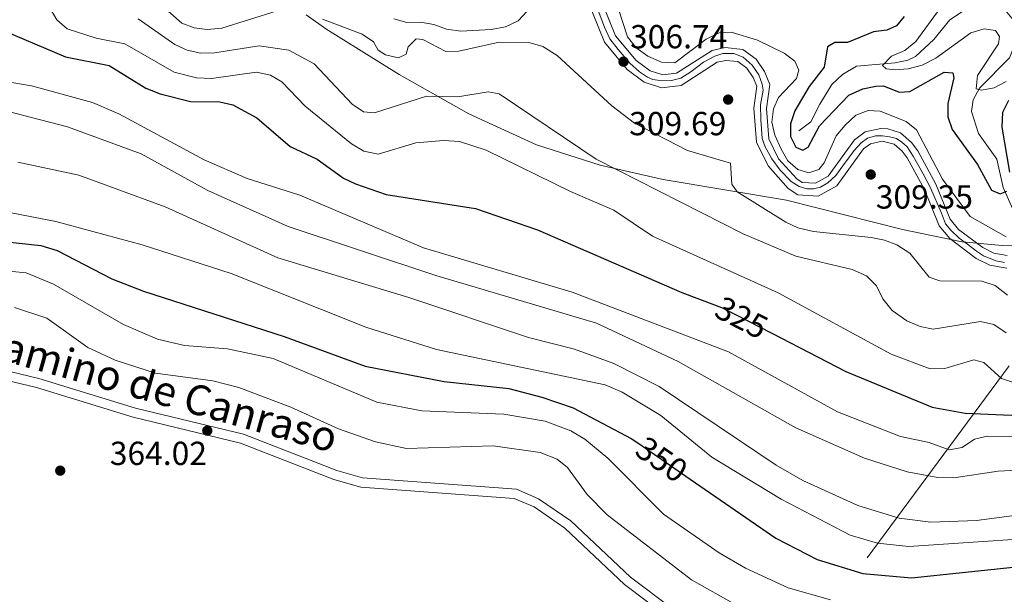
# Model space of a CAD drawing. Extents: x 608592 to 615569, y 660080 to 664816.
# Drawn here: x 614248 to 614543, y 660463 to 660635 of the extents above; entities that cross this region are included whole.
import ezdxf
from ezdxf.enums import TextEntityAlignment as Align

# ---------------------------------------------------------------- set-up
doc = ezdxf.new("R2010")
doc.units = 0
doc.header["$MEASUREMENT"] = 0
for name, pattern in [('DGN Style 3', [111.432874, 79.59491, -31.837964]), ('DGN Style 4', [127.431451, 63.675928, -31.837964, 0.079595, -31.837964]), ('DGN Style 5', [55.716437, 23.878473, -31.837964]), ('DGN Style 7', [159.18982, 71.635419, -31.837964, 23.878473, -31.837964])]:
    doc.linetypes.add(name, pattern=pattern)
for name, color, linetype in [('Nivel 11', 7, 'Continuous'), ('Nivel 17', 7, 'Continuous'), ('Nivel 21', 7, 'Continuous'), ('Nivel 22', 7, 'Continuous'), ('Nivel 23', 7, 'Continuous'), ('Nivel 32', 7, 'Continuous'), ('Nivel 35', 7, 'Continuous'), ('Nivel 4', 7, 'Continuous'), ('Nivel 41', 7, 'Continuous'), ('Nivel 44', 7, 'Continuous'), ('Nivel 5', 7, 'Continuous'), ('Nivel 54', 7, 'Continuous'), ('Nivel 57', 7, 'Continuous'), ('Nivel 7', 7, 'Continuous')]:
    doc.layers.add(name, color=color, linetype=linetype)
doc.styles.add('Style-arial', font='arial.shx', dxfattribs={"bigfont": 'arialbig.shx'})
doc.styles.add('Style-ariali', font='ariali.shx', dxfattribs={"bigfont": 'arialibig.shx'})

# ---------------------------------------------------------------- blocks, each defined once
blk = doc.blocks.new('5PATER')
at = {"layer": 'Nivel 7', "linetype": 'Continuous', "lineweight": 0}
h = blk.add_hatch(color=53, dxfattribs=at)
edge = h.paths.add_edge_path()
edge.add_ellipse((0, 0), major_axis=(-1.1, -1.11), ratio=0.999422, start_angle=0, end_angle=360)
blk = doc.blocks.new('5PERFI')
at = {"layer": 'Nivel 17', "linetype": 'Continuous', "lineweight": 0}
h = blk.add_hatch(color=7, dxfattribs=at)
edge = h.paths.add_edge_path()
edge.add_arc((0, 0), 1.56, 315, 675)

msp = doc.modelspace()

# ---------------------------------------------------------------- linework, layer by layer
at = {"layer": 'Nivel 11', "color": 142, "linetype": 'DGN Style 3', "lineweight": 13}
for points in [[(614481.647, 660602.033, 299.691), (614485.153, 660604.71, 298.646), (614487.918, 660610.022, 297.601), (614491.517, 660615.963, 297.392), (614494.706, 660618.976, 296.661), (614498.861, 660621.471, 295.929), (614510.486, 660622.447, 294.885), (614514.341, 660623.271, 294.353), (614516.585, 660624.396, 294.049), (614522.119, 660629.466, 293.422), (614526.861, 660635.374, 292.168), (614531.855, 660638.662, 290.705), (614536.074, 660643.09, 289.156)], [(614547.364, 660574.924, 303.035), (614542.856, 660585.003, 299.089), (614541.034, 660593.562, 297.392), (614535.488, 660601.292, 296.714), (614533.436, 660607.825, 295.929), (614533.865, 660611.406, 295.302), (614535.841, 660614.869, 294.761), (614544.84, 660623.998, 291.645), (614546.78, 660629.006, 291.332), (614546.766, 660632.89, 290.428), (614545.977, 660635.236, 289.973), (614543.464, 660638.332, 289.677), (614538.935, 660640.337, 289.555), (614536.074, 660643.09, 289.156)]]:
    msp.add_polyline3d(points, dxfattribs=at)
at = {"layer": 'Nivel 21', "color": 7, "linetype": 'Continuous', "lineweight": 0}
for points in [[(614419.464, 660648.314, 306.069), (614426.632, 660630.612, 306.673), (614432.783, 660623.192, 306.482), (614436.954, 660620.049, 306.382), (614440.795, 660618.83, 306.382), (614444.937, 660619.331, 306.382), (614455.586, 660626.215, 306.487), (614459.521, 660627.053, 306.487), (614464.767, 660626.494, 306.487), (614468.788, 660623.539, 306.487), (614471.3, 660619.919, 306.285), (614472.888, 660615.981, 306.288), (614471.914, 660608.763, 305.755), (614472.629, 660599.619, 305.571), (614475.545, 660593.66, 305.546), (614480.952, 660587.645, 305.546), (614482.552, 660586.573, 305.546)], [(614416.066, 660646.584, 306.069), (614423.332, 660628.641, 306.673), (614430.142, 660620.426, 306.482), (614435.186, 660616.625, 306.382), (614440.432, 660614.96, 306.382), (614446.262, 660615.665, 306.382), (614457.06, 660622.645, 306.487), (614459.72, 660623.212, 306.487), (614463.344, 660622.826, 306.487), (614466.028, 660620.853, 306.487), (614467.936, 660618.103, 306.285), (614468.989, 660615.492, 306.288), (614468.096, 660608.87, 305.755), (614468.899, 660598.6, 305.571), (614472.366, 660591.514, 305.546), (614478.444, 660584.753, 305.546), (614481.285, 660582.85, 305.546), (614487.432, 660582.446, 305.546), (614493.016, 660585.525, 305.546), (614500.998, 660596.643, 305.964), (614503.099, 660598.171, 305.96), (614506.569, 660598.956, 306.045), (614510.2, 660598.044, 306.069), (614512.622, 660595.944, 306.069), (614514.079, 660593.984, 306.069)], [(614482.552, 660586.573, 305.546), (614486.572, 660586.309, 305.546), (614490.431, 660588.437, 305.546), (614498.27, 660599.356, 305.964), (614501.499, 660601.703, 305.96), (614506.249, 660602.778, 306.045), (614508.328, 660602.663, 306.069), (614512.114, 660601.412, 306.069), (614515.423, 660598.543, 306.069), (614517.286, 660596.038, 306.069), (614522.72, 660586.083, 306.382), (614526.992, 660575.508, 306.8), (614529.546, 660572.455, 306.858), (614536.801, 660566.976, 307.013), (614540.097, 660565.334, 307.114), (614544.075, 660564.626, 307.108)], [(614514.079, 660593.984, 306.069), (614519.28, 660584.456, 306.382), (614523.694, 660573.53, 306.8), (614526.911, 660569.685, 306.858), (614534.792, 660563.733, 307.013), (614538.893, 660561.69, 307.114), (614544.001, 660560.781, 307.108)], [(614241.913, 660530.532, 364.57), (614253.579, 660527.725, 364.471), (614282.63, 660518.801, 364.166), (614314.97, 660510.951, 364.152), (614342.969, 660500.052, 363.943), (614350.667, 660497.823, 363.869), (614396.908, 660494.407, 363.525), (614403.542, 660491.578, 363.525), (614413.222, 660484.931, 363.459), (614431.075, 660467.974, 363.31), (614443.622, 660458.606, 363.273)]]:
    msp.add_polyline3d(points, dxfattribs=at)
at = {"layer": 'Nivel 21', "color": 7, "linetype": 'DGN Style 3', "lineweight": 0}
msp.add_polyline3d([(614241.516, 660527.728, 364.57), (614252.834, 660525.004, 364.471), (614281.882, 660516.081, 364.166), (614314.122, 660508.255, 364.152), (614342.063, 660497.379, 363.943), (614350.165, 660495.033, 363.869), (614396.233, 660491.63, 363.525), (614402.177, 660489.095, 363.525), (614411.442, 660482.733, 363.459), (614429.254, 660465.815, 363.31), (614442.165, 660456.175, 363.273)], dxfattribs=at)
at = {"layer": 'Nivel 22', "color": 30, "linetype": 'DGN Style 5', "lineweight": 30, "flags": 128}
for points, elevation in [([(614456.297, 660549.809), (614458.9, 660548.839), (614473.517, 660541.28)], 325), ([(614433.261, 660508.366), (614449.043, 660497.449)], 350)]:
    msp.add_lwpolyline(points, dxfattribs=dict(at, elevation=elevation))
at = {"layer": 'Nivel 23', "color": 7, "linetype": 'DGN Style 4', "lineweight": 0}
msp.add_polyline3d([(614543.264, 660562.528, 307.109), (614540.721, 660562.965, 307.112), (614537.015, 660564.564, 307.053), (614534.908, 660565.945, 306.995), (614532.219, 660567.98, 306.937), (614529.748, 660569.798, 306.889), (614527.205, 660572.197, 306.836), (614525.607, 660574.159, 306.805), (614524.371, 660577.285, 306.697), (614521.101, 660584.918, 306.395), (614518.871, 660589.094, 306.256), (614515.892, 660594.401, 306.086), (614514.075, 660597.236, 306.069), (614512.549, 660598.617, 306.069), (614510.951, 660599.707, 306.069), (614508.844, 660600.289, 306.066), (614506.664, 660600.58, 306.048), (614504.629, 660600.507, 306.002), (614502.231, 660599.853, 305.96), (614500.269, 660598.472, 305.963), (614498.235, 660596.145, 305.891), (614494.819, 660591.493, 305.714), (614492.666, 660588.676, 305.604), (614490.269, 660586.422, 305.546), (614488.089, 660585.114, 305.546), (614485.981, 660584.678, 305.546), (614484.019, 660584.678, 305.546), (614481.694, 660585.332, 305.546), (614479.296, 660586.858, 305.546), (614476.026, 660590.202, 305.546), (614473.483, 660593.619, 305.55), (614471.529, 660597.214, 305.564), (614470.584, 660599.758, 305.585), (614470.221, 660605.501, 305.692), (614470.148, 660609.863, 305.839), (614470.875, 660614.224, 306.175), (614470.584, 660616.114, 306.288), (614469.567, 660618.877, 306.285), (614467.617, 660621.819, 306.468), (614464.929, 660624.145, 306.487), (614462.095, 660625.236, 306.487), (614458.752, 660625.236, 306.487), (614456.354, 660624.509, 306.487), (614453.012, 660622.692, 306.455), (614449.152, 660619.794, 306.416), (614446.245, 660617.831, 306.388), (614443.411, 660617.177, 306.382), (614440.577, 660617.105, 306.382), (614437.816, 660617.468, 306.382), (614436.217, 660618.122, 306.382), (614433.747, 660619.721, 306.425), (614430.913, 660622.411, 306.566), (614427.425, 660626.482, 306.649), (614424.882, 660629.68, 306.67), (614423.283, 660633.17, 306.548), (614418.865, 660644.817, 306.159)], dxfattribs=at)
at = {"layer": 'Nivel 32', "color": 6, "linetype": 'DGN Style 7', "lineweight": 0}
msp.add_polyline3d([(614277.479, 660168.711, 329.708), (614332.253, 660243.327, 361.797), (614407.689, 660345.717, 363.391), (614596.426, 660601.737, 317.482), (614841.479, 660937.71, 287.682), (614988.421, 661135.812, 283.998)], dxfattribs=at)
at = {"layer": 'Nivel 35', "color": 92, "linetype": 'DGN Style 3', "lineweight": 0}
msp.add_polyline3d([(614333.825, 660636.916, 309.55), (614339.71, 660632.668, 309.655), (614361.7, 660618.947, 310.875), (614382.577, 660607.119, 311.962), (614402.892, 660597.876, 312.633), (614421.958, 660591.75, 312.837), (614440.93, 660587.427, 312.895), (614477.938, 660581.199, 312.058), (614512.719, 660572.376, 308.884), (614530.637, 660568.734, 308.714), (614542.634, 660567.635, 308.714), (614552.78, 660567.792, 308.714)], dxfattribs=at)
at = {"layer": 'Nivel 4', "color": 30, "linetype": 'Continuous', "lineweight": 30, "flags": 128}
for points, elevation in [([(614513.222, 660636.414), (614510.934, 660633.602), (614507.953, 660632.282), (614503.979, 660631.76), (614496.205, 660628.535), (614492.393, 660628.577), (614490.213, 660627.234), (614489.172, 660621.176), (614484.725, 660615.414), (614480.434, 660608.043), (614479.054, 660604.202), (614479.077, 660600.321), (614480.661, 660597.198), (614482.775, 660596.268), (614484.407, 660597.159), (614487.8, 660603.552), (614496.558, 660612.736), (614500.76, 660614.623), (614504.73, 660615.509), (614507.009, 660615.583), (614511.706, 660613.71), (614514.922, 660613.886), (614525.19, 660619.682), (614527.793, 660619.474), (614528.084, 660617.927), (614526.327, 660610.283), (614526.344, 660606.282), (614527.581, 660602.447), (614535.227, 660591.923), (614539.447, 660584.268), (614542.013, 660583.142), (614544.043, 660583.954)], 300), ([(614239.792, 660633.486), (614261.606, 660624.235), (614274.648, 660621.637), (614285.674, 660614.905), (614289.945, 660613.176), (614299.084, 660610.866)], 325), ([(614299.084, 660610.866), (614307.856, 660610.809), (614311.777, 660609.894), (614318.975, 660605.949), (614328.949, 660597.373), (614337.105, 660593.504), (614345.002, 660587.807), (614348.632, 660586.127), (614357.841, 660582.892), (614384.581, 660578.736), (614403.237, 660572.367), (614446.454, 660553.475), (614456.297, 660549.809)], 325), ([(614544.883, 660589.677), (614542.651, 660603.195), (614542.845, 660607.672), (614544.637, 660611.25)], 300), ([(614243.95, 660568.754), (614254.155, 660567.661), (614259.062, 660566.116), (614275.527, 660557.608), (614284.941, 660553.939), (614327.213, 660540.294), (614351.458, 660531.378), (614375.178, 660526.778), (614394.633, 660524.658), (614404.527, 660522.034), (614413.871, 660518.891), (614431.338, 660509.697), (614433.261, 660508.366)], 350), ([(614473.517, 660541.28), (614495.69, 660529.812), (614521.61, 660519.021), (614531.462, 660517.269), (614545.348, 660516.672), (614559.113, 660517.954), (614563.561, 660519.098), (614584.036, 660527.749), (614595.072, 660535.53), (614603.014, 660539.559), (614607.609, 660540.908), (614612.59, 660541.509), (614621.208, 660540.816), (614645.909, 660531.142), (614661.456, 660526.682), (614683.62, 660522.639), (614710.32, 660519.49)], 325), ([(614449.043, 660497.449), (614474.708, 660479.694), (614487.101, 660473.284), (614500.801, 660469.097), (614515.382, 660467.832), (614563.026, 660472.831), (614594.646, 660474.273), (614684.508, 660472.756), (614700.21, 660471.603)], 350)]:
    msp.add_lwpolyline(points, dxfattribs=dict(at, elevation=elevation))
at = {"layer": 'Nivel 5', "color": 30, "linetype": 'Continuous', "lineweight": 0, "flags": 128}
for points, elevation in [([(614426.154, 660642.663), (614430.231, 660630.24), (614432.838, 660626.963), (614436.281, 660624.447), (614440.414, 660622.624)], 305), ([(614257.033, 660638.751), (614259.019, 660635.34), (614262.043, 660632.701), (614270.772, 660629.854), (614279.353, 660628.138), (614294.235, 660619.67), (614300.936, 660617.998), (614305.41, 660617.752), (614318.868, 660619.697), (614323.043, 660618.799), (614326.467, 660616.721), (614333.482, 660609.47), (614347.344, 660598.17), (614351.094, 660595.922), (614355.351, 660595.065), (614366.686, 660598.422), (614374.987, 660599.188), (614379.812, 660598.852), (614387.832, 660596.27), (614413.086, 660583.785), (614426.125, 660578.265), (614437.678, 660570.443), (614475.396, 660553.447), (614509.292, 660535.034), (614520.955, 660530.538), (614525.374, 660530.66), (614534.098, 660533.243), (614537.087, 660532.489), (614542.435, 660527.654), (614545.749, 660526.556)], 320), ([(614289.904, 660640.213), (614296.445, 660634.395), (614300.15, 660632.951), (614304.128, 660632.48), (614308.528, 660632.905), (614333.355, 660640.703)], 310), ([(614524.032, 660638.887), (614516.657, 660628.927), (614513.433, 660626.142), (614509.438, 660624.45), (614506.751, 660621.716), (614507.792, 660620.683), (614510.458, 660620.339), (614514.439, 660620.71), (614518.556, 660621.744), (614522.667, 660623.848), (614533.188, 660631.468), (614537.17, 660632.692), (614540.568, 660632.194), (614541.854, 660630.351), (614541.456, 660628.155), (614535.166, 660618.7), (614534.841, 660614.695), (614536.377, 660614.249), (614540.211, 660614.943), (614543.813, 660616.915)], 295), ([(614283.393, 660635.69), (614294.407, 660627.954), (614298.053, 660626.3), (614302.156, 660625.393), (614306.302, 660625.476), (614319.691, 660627.566), (614328.552, 660626.243), (614336.196, 660622.145), (614347.627, 660610.045), (614351.04, 660607.74), (614354.243, 660607.448), (614369.857, 660612.423), (614379.267, 660612.222), (614388.41, 660613.768), (614391.737, 660613.138), (614420.752, 660593.579), (614464.938, 660571.113), (614480.664, 660564.418), (614497.635, 660560.398), (614501.905, 660558.521), (614504.952, 660555.465), (614506.786, 660551.623), (614509.578, 660548.083), (614513.972, 660545.03), (614518.004, 660543.309), (614521.924, 660542.45), (614536.072, 660544.8), (614540.128, 660543.902), (614543.841, 660541.37)], 315), ([(614338.695, 660635.6), (614350.542, 660631.048), (614354.024, 660628.808), (614355.355, 660626.228), (614357.592, 660624.893), (614361.502, 660623.958), (614363.754, 660625.119), (614364.418, 660627.308), (614366.826, 660629.648), (614368.761, 660629.459), (614375.685, 660625.917), (614379.633, 660625.939), (614391.735, 660628.654), (614400.981, 660628.475), (614404.817, 660627.357), (614409.102, 660624.698), (614425.463, 660609.514), (614432.264, 660604.4), (614448.198, 660596.131)], 310), ([(614360.1, 660635.682), (614363.946, 660634.579), (614368.081, 660634.652), (614372.049, 660634.026), (614375.919, 660632.631), (614380.237, 660632.02), (614389.311, 660632.442), (614393.616, 660633.256), (614397.348, 660635.09), (614400.143, 660637.951)], 305), ([(614440.414, 660622.624), (614444.421, 660622.453), (614453.791, 660629.536), (614457.658, 660631.433), (614461.344, 660631.663), (614469.239, 660629.297), (614477.223, 660625.39), (614480.408, 660623.006), (614481.559, 660620.249), (614480.887, 660617.793), (614475.505, 660612.058), (614474.002, 660608.622), (614473.466, 660604.651), (614474.446, 660600.715), (614476.269, 660596.582), (614478.309, 660593.045), (614481.288, 660590.409), (614484.63, 660589.453), (614487.602, 660590.439), (614489.196, 660592.4), (614492.84, 660600.526), (614495.475, 660603.796), (614498.703, 660606.715), (614502.438, 660608.174), (614505.962, 660607.913), (614513.771, 660604.881), (614516.904, 660602.393), (614524.719, 660587.576), (614532.963, 660576.369), (614543.761, 660570.241)], 305), ([(614198.491, 660624.499), (614251.343, 660615.596), (614269.729, 660610.556), (614277.611, 660607.175), (614303.226, 660593.345), (614316.113, 660587.759), (614331.892, 660582.695), (614368.976, 660566.92), (614413.639, 660553.585), (614460.516, 660535.648), (614493.158, 660517.714), (614512.082, 660510.274), (614520.723, 660508.476), (614526.747, 660506.231), (614530.648, 660506.993), (614534.333, 660509.494), (614538.232, 660510.385), (614555.394, 660510.225)], 330), ([(614235.467, 660610.115), (614262.209, 660603.265), (614284.282, 660595.144), (614304.259, 660584.131), (614328.43, 660573.335), (614372.693, 660558.64), (614420.924, 660544.288), (614445.4, 660532.74), (614480.732, 660512.815), (614501.325, 660503.731), (614514.12, 660499.62), (614523.271, 660497.926), (614528.108, 660497.858), (614541.357, 660499.849), (614554.757, 660500.538), (614571.538, 660504.81), (614579.571, 660505.538), (614611.366, 660503.634), (614648.468, 660504.494), (614667.921, 660503.94), (614681.795, 660502.475), (614711.274, 660496.886)], 335), ([(614448.198, 660596.131), (614461.129, 660592.294), (614461.524, 660586.008), (614463.066, 660583.756), (614477.659, 660574.643), (614481.289, 660572.955), (614485.981, 660571.801), (614503.286, 660570.034), (614507.277, 660569.251), (614511.019, 660567.858), (614514.905, 660565.363), (614520.675, 660558.098), (614523.856, 660557.004), (614536.479, 660556.875), (614540.484, 660555.585), (614544.207, 660552.745)], 310), ([(614247.257, 660592.65), (614265.555, 660588.771), (614291.464, 660579.253), (614325.282, 660563.906), (614364.587, 660552.002), (614400.509, 660540.008), (614414.286, 660536.485), (614426.084, 660532.17), (614439.724, 660525.257), (614474.81, 660501.639), (614482.811, 660497.068), (614499.255, 660489.509), (614511.687, 660485.756), (614521.191, 660484.535), (614534.952, 660485.037), (614549.28, 660486.93), (614567.113, 660490.577), (614580.584, 660491.982), (614621.046, 660490.458), (614651.654, 660492.305), (614667.38, 660491.748), (614686.463, 660489.934), (614703.825, 660486.429)], 340), ([(614244.322, 660577.636), (614258.713, 660574.8), (614284.54, 660567.843), (614311.256, 660559.188), (614351.675, 660543.051), (614372.939, 660536.432), (614423.493, 660525.74), (614428.596, 660523.601), (614440.2, 660516.612), (614455.479, 660504.087), (614476.32, 660491.467), (614497.009, 660480.589), (614505.219, 660478.263), (614514.651, 660477.196), (614568.077, 660480.827), (614626.894, 660481.16), (614650.542, 660483.259), (614665.296, 660483.479), (614688.489, 660482.685), (614701.916, 660481.14)], 345), ([(614491.105, 660461.172), (614478.434, 660464.82), (614465.596, 660470.711), (614457.747, 660475.298), (614440.957, 660486.94), (614424.324, 660503.744), (614417.441, 660509.495), (614413.183, 660511.977), (614405.468, 660514.905), (614393.082, 660516.949), (614368.541, 660517.924), (614354.98, 660520.525), (614323.874, 660533.71), (614310.202, 660536.568), (614297.288, 660537.542), (614289.139, 660539.538), (614279.006, 660543.876), (614257.946, 660556.038), (614249.788, 660559.46), (614237.253, 660560.653)], 355), ([(614246.236, 660549.03), (614255.957, 660545.787), (614268.302, 660536.985), (614276.527, 660533.175), (614288.556, 660529.317), (614305.75, 660526.954), (614313.576, 660525.026), (614329.202, 660519.103), (614343.481, 660512.579), (614354.606, 660508.704), (614363.881, 660506.702)], 360), ([(614363.881, 660506.702), (614389.882, 660507.437), (614404.042, 660505.473), (614409.048, 660503.408), (614412.204, 660500.937), (614418.114, 660492.847), (614424.123, 660486.783), (614449.364, 660467.203), (614476.373, 660452.023), (614486.546, 660447.813), (614499.595, 660444.226), (614514.624, 660442.331), (614532.944, 660441.943), (614543.029, 660443.663), (614563.997, 660452.125), (614573.497, 660453.851), (614598.298, 660453.896), (614662.351, 660457.198), (614682.253, 660456.245), (614695.321, 660452.639), (614718.765, 660450.035)], 360)]:
    msp.add_lwpolyline(points, dxfattribs=dict(at, elevation=elevation))
at = {"layer": 'Nivel 54', "color": 9, "linetype": 'Continuous', "lineweight": 0}
for points in [[(614544.075, 660564.626, 307.108), (614540.097, 660565.334, 307.114), (614536.801, 660566.976, 307.013), (614529.546, 660572.455, 306.858), (614526.992, 660575.508, 306.8), (614522.72, 660586.083, 306.382), (614517.286, 660596.038, 306.069), (614515.423, 660598.543, 306.069), (614512.114, 660601.412, 306.069), (614508.328, 660602.663, 306.069), (614506.249, 660602.778, 306.045), (614501.499, 660601.703, 305.96), (614498.27, 660599.356, 305.964), (614490.431, 660588.437, 305.546), (614486.572, 660586.309, 305.546), (614482.552, 660586.573, 305.546), (614480.952, 660587.645, 305.546), (614475.545, 660593.66, 305.546), (614472.629, 660599.619, 305.571), (614471.914, 660608.763, 305.755), (614472.888, 660615.981, 306.288), (614471.3, 660619.919, 306.285), (614468.788, 660623.539, 306.487), (614464.767, 660626.494, 306.487), (614459.521, 660627.053, 306.487), (614455.586, 660626.215, 306.487), (614444.937, 660619.331, 306.382), (614440.795, 660618.83, 306.382), (614436.954, 660620.049, 306.382), (614432.783, 660623.192, 306.482), (614426.632, 660630.612, 306.673), (614419.464, 660648.314, 306.069)], [(614416.066, 660646.584, 306.069), (614423.332, 660628.641, 306.673), (614430.142, 660620.426, 306.482), (614435.186, 660616.625, 306.382), (614440.432, 660614.96, 306.382), (614446.262, 660615.665, 306.382), (614457.06, 660622.645, 306.487), (614459.72, 660623.212, 306.487), (614463.344, 660622.826, 306.487), (614466.028, 660620.853, 306.487), (614467.936, 660618.103, 306.285), (614468.989, 660615.492, 306.288), (614468.096, 660608.87, 305.755), (614468.899, 660598.6, 305.571), (614472.366, 660591.514, 305.546), (614478.444, 660584.753, 305.546), (614481.285, 660582.85, 305.546), (614487.432, 660582.446, 305.546), (614493.016, 660585.525, 305.546), (614500.998, 660596.643, 305.964), (614503.099, 660598.171, 305.96), (614506.569, 660598.956, 306.045), (614510.2, 660598.044, 306.069), (614512.622, 660595.944, 306.069), (614514.079, 660593.984, 306.069), (614519.28, 660584.456, 306.382), (614523.694, 660573.53, 306.8), (614526.911, 660569.685, 306.858), (614534.792, 660563.733, 307.013), (614538.893, 660561.69, 307.114), (614544.001, 660560.781, 307.108)]]:
    msp.add_polyline3d(points, dxfattribs=at)
at = {"layer": 'Nivel 57', "color": 92, "linetype": 'DGN Style 3', "lineweight": 0}
msp.add_polyline3d([(614552.78, 660567.792, 308.714), (614542.634, 660567.635, 308.714), (614530.637, 660568.734, 308.714), (614512.719, 660572.376, 308.884), (614477.938, 660581.199, 312.058), (614440.93, 660587.427, 312.895), (614421.958, 660591.75, 312.837), (614402.892, 660597.876, 312.633), (614382.577, 660607.119, 311.962), (614361.7, 660618.947, 310.875), (614339.71, 660632.668, 309.655), (614333.825, 660636.916, 309.55)], dxfattribs=at)

# ---------------------------------------------------------------- block references
at = {"layer": 'Nivel 17', "color": 7, "linetype": 'Continuous', "lineweight": 0}
msp.add_blockref('5PERFI', (614260, 660500, 364.209), dxfattribs=at)
at = {"layer": 'Nivel 7', "color": 53, "linetype": 'Continuous', "lineweight": 0}
for p in [(614428.997, 660622.822, 306.739), (614460.385, 660611.425, 309.692), (614503.165, 660588.932, 309.35), (614304.121, 660512.014, 364.023)]:
    msp.add_blockref('5PATER', p, dxfattribs=at)

# ---------------------------------------------------------------- texts
at = {"layer": 'Nivel 41', "color": 7, "linetype": 'Continuous', "lineweight": 0, "style": 'Style-arial'}
for s, p in [('306.74', (614430.982, 660626.822, 306.739)), ('309.69', (614430.696, 660600.729, 309.692)), ('309.35', (614504.691, 660578.695, 309.35)), ('364.02', (614274.876, 660501.694, 364.023))]:
    msp.add_text(s, height=7, dxfattribs=at).set_placement(p)
at = {"layer": 'Nivel 41', "color": 7, "linetype": 'Continuous', "lineweight": 0, "style": 'Style-ariali'}
for s, rotation, p in [('325', 332.65296, (614464.431, 660545.979, 325)), ('350', 325.32484, (614440.458, 660503.388, 350))]:
    msp.add_text(s, height=7, rotation=rotation, dxfattribs=at).set_placement(p, align=Align.MIDDLE_CENTER)
at = {"layer": 'Nivel 44', "color": 7, "linetype": 'Continuous', "lineweight": 0, "style": 'Style-ariali'}
msp.add_text('Camino de Canraso', height=9, rotation=344.36393, dxfattribs=at).set_placement((614287.996, 660520.35, 362.59), align=Align.CENTER)

doc.saveas('drawing.dxf')
